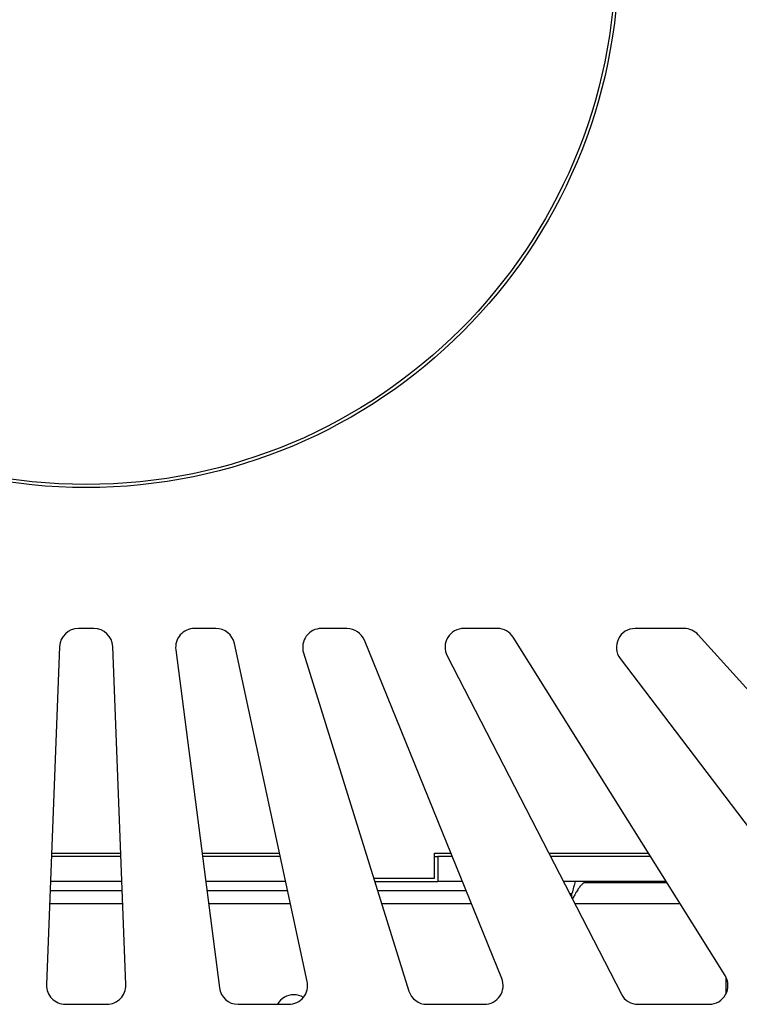
# Model space of a CAD drawing. Units: millimetres. Extents: x -660 to 6748, y -1373 to 1207.
# Drawn here: x 2081 to 2195, y -1283 to -1126 of the extents above; entities that cross this region are included whole.
import ezdxf

# ---------------------------------------------------------------- set-up
doc = ezdxf.new("R2010")
doc.units = ezdxf.units.MM
doc.header["$PDSIZE"] = -1
doc.dimstyles.new('Jirka', dxfattribs={"dimscale": 10, "dimtxt": 3.5, "dimasz": 5, "dimexe": 1, "dimexo": 0, "dimgap": 1, "dimtad": 1, "dimdec": 3, "dimdsep": 46, "dimtxsty": 'Standard', "dimcen": 0.09, "dimclrt": 7, "dimadec": 0, "dimazin": 0, "dimtp": 0.001, "dimtm": 0.001, "dimtfac": 1, "dimtdec": 3, "dimtofl": 0, "dimtmove": 0, "dimatfit": 3, "dimfxl": 0, "dimtolj": 1, "dimarcsym": 0})

# ---------------------------------------------------------------- blocks, each defined once
blk = doc.blocks.new('*D22')
at = {"color": 0, "lineweight": -2}
for p, q in [((2366.97, -870.64), (2366.97, -820.64)), ((2205.82, -920.64), (2376.97, -920.64)), ((2366.97, -920.64), (2366.97, -970.64)), ((2366.97, -970.64), (2366.97, -1065.76)), ((2366.97, -1115.76), (2366.97, -1065.76)), ((2091.19, -1115.76), (2376.97, -1115.76)), ((2366.97, -1165.76), (2366.97, -1215.76))]:
    blk.add_line(p, q, dxfattribs=at)
at = {"color": 0}
for points in [[(2358.64, -870.64), (2375.31, -870.64), (2366.97, -920.64)], [(2358.64, -1165.76), (2375.31, -1165.76), (2366.97, -1115.76)]]:
    blk.add_solid(points, dxfattribs=at)
at = {"layer": 'Defpoints', "color": 0}
for p in [(2205.82, -920.64), (2091.19, -1115.76), (2366.97, -1115.76)]:
    blk.add_point(p, dxfattribs=at)
at = {"color": 7, "insert": (2339.47, -1020.35), "char_height": 35, "attachment_point": 5, "rotation": 90}
blk.add_mtext('\\A1;195', dxfattribs=at)

msp = doc.modelspace()

# ---------------------------------------------------------------- linework, layer by layer
at = {"linetype": 'Continuous'}
for p, q in [((2092.4285, -1223.2603), (2089.943, -1223.2603)), ((2111.907, -1223.2603), (2108.464, -1223.2603)), ((2132.8172, -1223.2603), (2128.7448, -1223.2603)), ((2156.8285, -1223.2603), (2151.4715, -1223.2603)), ((2186.6435, -1223.2603), (2178.8261, -1223.2603)), ((2237.4947, -1278.2529), (2188.8729, -1224.2529)), ((2086.9452, -1226.1452), (2084.8707, -1280.1452)), ((2097.5008, -1280.1452), (2095.4263, -1226.1452)), ((2126.4657, -1279.6289), (2114.8398, -1225.6289)), ((2157.524, -1279.1317), (2135.5968, -1225.1317)), ((2193.1798, -1278.6684), (2159.3713, -1224.6684)), ((2105.4887, -1226.6441), (2112.4541, -1280.6441)), ((2125.8805, -1227.1525), (2142.6997, -1281.1525)), ((2148.8045, -1227.634), (2176.6163, -1281.634)), ((2176.4366, -1228.0741), (2217.4248, -1282.0741)), ((2085.6778, -1259.1353), (2096.6937, -1259.1353)), ((2109.6797, -1259.1353), (2122.0536, -1259.1353)), ((2146.8108, -1259.1353), (2149.4043, -1259.1353)), ((2146.8108, -1263.1353), (2146.8108, -1259.1353)), ((2165.0287, -1259.1353), (2180.9505, -1259.1353)), ((2096.7129, -1259.6353), (2085.6586, -1259.6353)), ((2122.1612, -1259.6353), (2109.7442, -1259.6353)), ((2146.8108, -1259.6353), (2147.3107, -1259.6353)), ((2147.3107, -1259.6353), (2147.3107, -1263.6353)), ((2149.6073, -1259.6353), (2147.3107, -1259.6353)), ((2181.2635, -1259.6353), (2165.2862, -1259.6353)), ((2096.8665, -1263.6353), (2085.505, -1263.6353)), ((2123.0224, -1263.6353), (2110.2601, -1263.6353)), ((2137.088, -1263.1353), (2146.8108, -1263.1353)), ((2137.2437, -1263.6353), (2147.3107, -1263.6353)), ((2151.2316, -1263.6353), (2147.3107, -1263.6353)), ((2183.7678, -1263.6353), (2167.3464, -1263.6353)), ((2183.9244, -1263.8853), (2170.6234, -1263.8853)), ((2085.4501, -1265.0642), (2096.9214, -1265.0642)), ((2110.4445, -1265.0642), (2123.33, -1265.0642)), ((2137.6887, -1265.0642), (2151.8118, -1265.0642)), ((2168.3401, -1265.5648), (2168.7353, -1265.5648)), ((2168.4872, -1265.8504), (2168.7353, -1265.5648)), ((2168.7353, -1266.3321), (2168.7353, -1265.5648)), ((2097.0047, -1267.2331), (2085.3667, -1267.2331)), ((2123.797, -1267.2331), (2110.7242, -1267.2331)), ((2152.6925, -1267.2331), (2138.3643, -1267.2331)), ((2186.0204, -1267.2331), (2169.1994, -1267.2331)), ((2193.3107, -1278.8998), (2193.3107, -1281.6209)), ((2087.8685, -1283.2603), (2094.503, -1283.2603)), ((2115.4295, -1283.2603), (2123.5329, -1283.2603)), ((2145.5639, -1283.2603), (2154.7444, -1283.2603)), ((2179.2833, -1283.2603), (2190.637, -1283.2603))]:
    msp.add_line(p, q, dxfattribs=at)
for radius in [85, 84.5]:
    msp.add_circle((2091.1857, -1115.7603), radius, dxfattribs=at)
for centre, start, end in [((2089.943, -1226.2603), 90, 177.8), ((2092.4285, -1226.2603), 2.2, 90), ((2108.464, -1226.2603), 90, 187.35), ((2111.907, -1226.2603), 12.15, 90), ((2128.7448, -1226.2603), 90, 197.3), ((2132.8173, -1226.2603), 22.1, 90), ((2151.4715, -1226.2603), 90, 207.25), ((2156.8285, -1226.2603), 32.05, 90), ((2178.8261, -1226.2603), 90, 217.2), ((2186.6435, -1226.2603), 42, 90), ((2154.7444, -1280.2603), 270, 22.1), ((2190.637, -1280.2603), 270, 32.05), ((2087.8685, -1280.2603), 177.8, 270), ((2094.503, -1280.2603), 270, 2.2), ((2115.4295, -1280.2603), 187.35, 270), ((2123.5329, -1280.2603), 270, 12.15), ((2145.5639, -1280.2603), 197.3, 270), ((2124.3316, -1284.7331), 90, 150.597865), ((2124.3316, -1284.7331), 59.346763, 90), ((2179.2833, -1280.2603), 207.25, 270)]:
    msp.add_arc(centre, 3, start, end, dxfattribs=at)
for points, knots in [([(2169.2507, -1263.6353), (2169.167, -1263.9353), (2168.9952, -1264.5513), (2168.8234, -1265.2211), (2168.7353, -1265.5648)], [0, 0, 0, 0, 0.48693121, 1, 1, 1, 1]), ([(2171.3107, -1263.6353), (2171.1873, -1263.6493), (2170.9405, -1263.6773), (2170.5701, -1263.8946), (2170.1999, -1264.2367), (2169.8296, -1264.6985), (2169.4594, -1265.2667), (2169.1178, -1265.8623), (2168.8997, -1266.2841), (2168.8049, -1266.4673)], [0, 0, 0, 0, 0.1477757, 0.29554707, 0.44332139, 0.59109496, 0.73880839, 0.88652123, 1, 1, 1, 1])]:
    msp.add_open_spline(points, degree=3, knots=knots, dxfattribs=at)

# ---------------------------------------------------------------- dimensions: what is measured, and where the dimension line sits
dim = msp.add_linear_dim(base=(2366.9729, -1115.7603), p1=(2205.8172, -920.6353), p2=(2091.1857, -1115.7603), angle=90, text='195', dimstyle='Jirka')
dim.commit()
dim.dimension.update_dxf_attribs({"geometry": '*D22', "text_midpoint": (2366.9729, -1020.351), "dimtype": 160})

doc.saveas('drawing.dxf')
